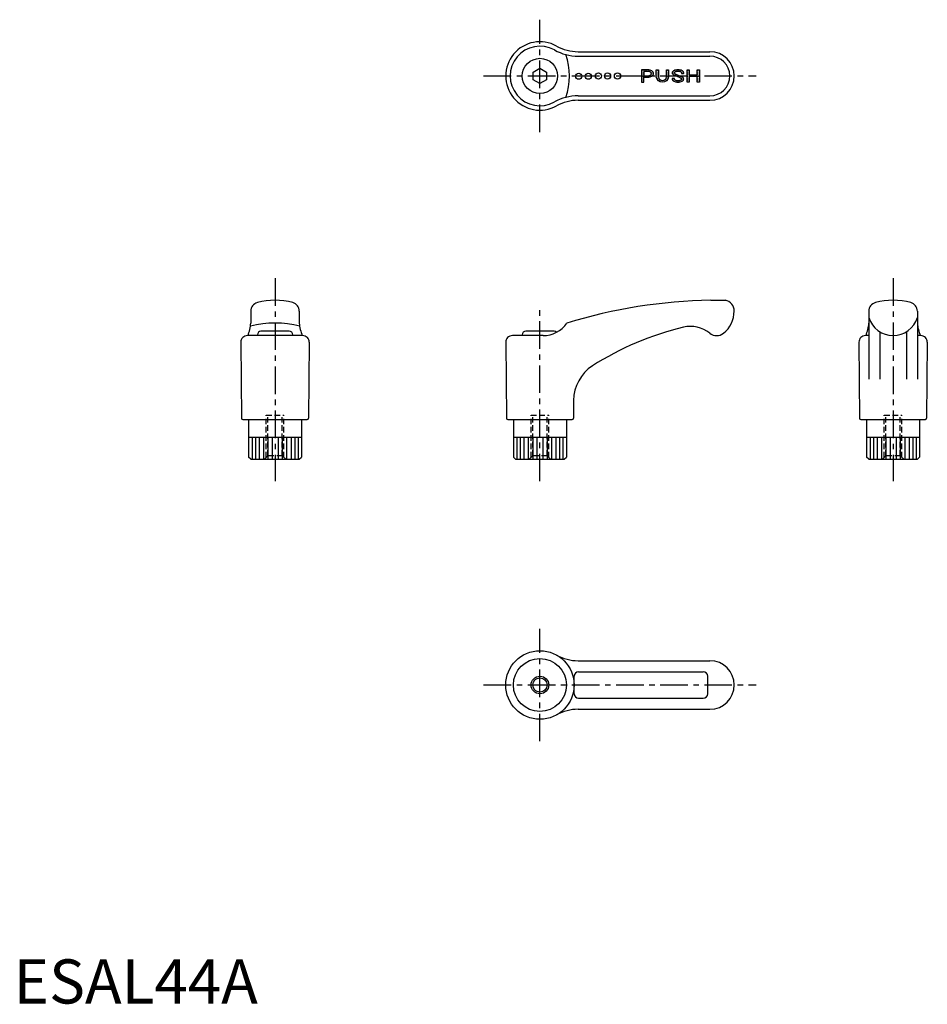
# Model space of a CAD drawing. Extents: x 1 to 207, y 0 to 223.
import ezdxf

# ---------------------------------------------------------------- set-up
doc = ezdxf.new("R2010")
doc.units = 0
doc.header["$LTSCALE"] = 5
doc.linetypes.add('CENTER', pattern=[2, 1.25, -0.25, 0.25, -0.25])
doc.linetypes.add('HIDDEN', pattern=[0.375, 0.25, -0.125])
doc.layers.get('0').update_dxf_attribs({"linetype": 'CONTINUOUS'})
for name, color, linetype in [('1', 1, 'CENTER'), ('2', 2, 'HIDDEN'), ('3', 3, 'CONTINUOUS')]:
    doc.layers.add(name, color=color, linetype=linetype)
doc.styles.add('STANDARD1', font='txt')

# ---------------------------------------------------------------- blocks, each defined once
blk = doc.blocks.new('*X0')
at = {"color": 0}
for p, q in [((142.26, 211.52), (142.26, 211.52)), ((142.26, 211.27), (142.26, 211.27)), ((142.26, 211.02), (142.26, 211.02)), ((142.26, 210.77), (142.26, 210.77)), ((142.26, 210.52), (142.26, 210.52)), ((142.26, 210.27), (142.26, 210.27)), ((142.26, 210.02), (142.26, 210.02)), ((142.26, 209.77), (142.26, 209.77)), ((142.33, 211.4), (142.33, 211.4)), ((142.33, 211.15), (142.33, 211.15)), ((142.33, 210.9), (142.33, 210.9)), ((142.33, 210.65), (142.33, 210.65)), ((142.33, 210.4), (142.33, 210.4)), ((142.33, 210.15), (142.33, 210.15)), ((142.33, 209.9), (142.33, 209.9)), ((142.39, 211.52), (142.39, 211.52)), ((142.39, 211.27), (142.39, 211.27)), ((142.39, 211.02), (142.39, 211.02)), ((142.39, 210.77), (142.39, 210.77)), ((142.39, 210.52), (142.39, 210.52)), ((142.39, 210.27), (142.39, 210.27)), ((142.39, 210.02), (142.39, 210.02)), ((142.39, 209.77), (142.39, 209.77)), ((142.45, 211.4), (142.45, 211.4)), ((142.45, 211.15), (142.45, 211.15)), ((142.45, 210.9), (142.45, 210.9)), ((142.45, 210.65), (142.45, 210.65)), ((142.45, 210.4), (142.45, 210.4)), ((142.45, 210.15), (142.45, 210.15)), ((142.45, 209.9), (142.45, 209.9)), ((142.51, 211.52), (142.51, 211.52)), ((142.51, 211.27), (142.51, 211.27)), ((142.51, 211.02), (142.51, 211.02)), ((142.51, 210.77), (142.51, 210.77)), ((142.51, 210.52), (142.51, 210.52)), ((142.51, 210.27), (142.51, 210.27)), ((142.51, 210.02), (142.51, 210.02)), ((142.51, 209.77), (142.51, 209.77)), ((142.58, 211.4), (142.58, 211.4)), ((142.58, 211.15), (142.58, 211.15)), ((142.58, 210.9), (142.58, 210.9)), ((142.58, 210.65), (142.58, 210.65)), ((142.58, 210.4), (142.58, 210.4)), ((142.58, 210.15), (142.58, 210.15)), ((142.58, 209.9), (142.58, 209.9)), ((142.64, 211.52), (142.64, 211.52)), ((142.64, 211.27), (142.64, 211.27)), ((142.64, 211.02), (142.64, 211.02)), ((142.64, 210.77), (142.64, 210.77)), ((142.64, 210.52), (142.64, 210.52)), ((142.64, 210.27), (142.64, 210.27)), ((142.64, 210.02), (142.64, 210.02)), ((142.64, 209.77), (142.64, 209.77)), ((142.7, 211.4), (142.7, 211.4)), ((142.7, 211.15), (142.7, 211.15)), ((142.7, 210.9), (142.7, 210.9)), ((142.7, 210.65), (142.7, 210.65)), ((142.7, 210.4), (142.7, 210.4)), ((142.7, 210.15), (142.7, 210.15)), ((142.7, 209.9), (142.7, 209.9)), ((142.76, 211.52), (142.76, 211.52)), ((142.76, 211.27), (142.76, 211.27)), ((142.76, 210.02), (142.76, 210.02)), ((142.83, 211.4), (142.83, 211.4)), ((142.83, 210.15), (142.83, 210.15)), ((142.83, 209.9), (142.83, 209.9)), ((142.89, 211.52), (142.89, 211.52)), ((142.89, 211.27), (142.89, 211.27)), ((142.89, 210.02), (142.89, 210.02)), ((142.95, 211.4), (142.95, 211.4)), ((142.95, 210.15), (142.95, 210.15)), ((142.95, 209.9), (142.95, 209.9)), ((143.01, 211.52), (143.01, 211.52)), ((143.01, 211.27), (143.01, 211.27)), ((143.01, 210.02), (143.01, 210.02)), ((143.08, 211.4), (143.08, 211.4)), ((143.08, 210.15), (143.08, 210.15)), ((143.08, 209.9), (143.08, 209.9)), ((143.14, 211.52), (143.14, 211.52)), ((143.14, 211.27), (143.14, 211.27)), ((143.14, 210.02), (143.14, 210.02)), ((143.2, 211.4), (143.2, 211.4)), ((143.2, 210.15), (143.2, 210.15)), ((143.2, 209.9), (143.2, 209.9)), ((143.26, 211.52), (143.26, 211.52)), ((143.26, 211.27), (143.26, 211.27)), ((143.26, 210.02), (143.26, 210.02)), ((143.33, 211.4), (143.33, 211.4)), ((143.33, 210.15), (143.33, 210.15)), ((143.33, 209.9), (143.33, 209.9)), ((143.39, 211.52), (143.39, 211.52)), ((143.39, 211.27), (143.39, 211.27)), ((143.39, 210.02), (143.39, 210.02)), ((143.45, 211.4), (143.45, 211.4)), ((143.45, 210.15), (143.45, 210.15)), ((143.45, 209.9), (143.45, 209.9)), ((143.51, 211.52), (143.51, 211.52)), ((143.51, 211.27), (143.51, 211.27)), ((143.51, 210.02), (143.51, 210.02)), ((143.58, 211.4), (143.58, 211.4)), ((143.58, 210.15), (143.58, 210.15)), ((143.58, 209.9), (143.58, 209.9)), ((143.64, 211.52), (143.64, 211.52)), ((143.64, 211.27), (143.64, 211.27)), ((143.64, 210.02), (143.64, 210.02)), ((143.7, 211.4), (143.7, 211.4)), ((143.7, 210.15), (143.7, 210.15)), ((143.7, 209.9), (143.7, 209.9)), ((143.76, 211.52), (143.76, 211.52)), ((143.76, 211.27), (143.76, 211.27)), ((143.76, 210.02), (143.76, 210.02)), ((143.83, 211.4), (143.83, 211.4)), ((143.83, 210.15), (143.83, 210.15)), ((143.83, 209.9), (143.83, 209.9)), ((143.89, 211.27), (143.89, 211.27)), ((143.89, 210.02), (143.89, 210.02)), ((143.95, 211.4), (143.95, 211.4)), ((143.95, 211.15), (143.95, 211.15)), ((143.95, 210.15), (143.95, 210.15)), ((143.95, 209.9), (143.95, 209.9)), ((144.01, 211.27), (144.01, 211.27)), ((144.01, 210.02), (144.01, 210.02)), ((144.08, 211.4), (144.08, 211.4)), ((144.08, 211.15), (144.08, 211.15)), ((144.08, 210.15), (144.08, 210.15)), ((144.08, 209.9), (144.08, 209.9)), ((144.14, 211.27), (144.14, 211.27)), ((144.14, 210.27), (144.14, 210.27)), ((144.14, 210.02), (144.14, 210.02)), ((144.2, 211.4), (144.2, 211.4)), ((144.2, 211.15), (144.2, 211.15)), ((144.2, 210.15), (144.2, 210.15)), ((144.26, 211.27), (144.26, 211.27)), ((144.26, 211.02), (144.26, 211.02)), ((144.26, 210.27), (144.26, 210.27)), ((144.26, 210.02), (144.26, 210.02)), ((144.33, 211.4), (144.33, 211.4)), ((144.33, 211.15), (144.33, 211.15)), ((144.33, 210.4), (144.33, 210.4)), ((144.33, 210.15), (144.33, 210.15)), ((144.39, 211.27), (144.39, 211.27)), ((144.39, 211.02), (144.39, 211.02)), ((144.39, 210.27), (144.39, 210.27)), ((144.39, 210.02), (144.39, 210.02)), ((144.45, 211.15), (144.45, 211.15)), ((144.45, 210.9), (144.45, 210.9)), ((144.45, 210.4), (144.45, 210.4)), ((144.45, 210.15), (144.45, 210.15)), ((144.51, 211.27), (144.51, 211.27)), ((144.51, 211.02), (144.51, 211.02)), ((144.51, 210.77), (144.51, 210.77)), ((144.51, 210.52), (144.51, 210.52)), ((144.51, 210.27), (144.51, 210.27)), ((144.58, 211.15), (144.58, 211.15)), ((144.58, 210.9), (144.58, 210.9)), ((144.58, 210.65), (144.58, 210.65)), ((144.58, 210.4), (144.58, 210.4)), ((144.58, 210.15), (144.58, 210.15)), ((144.64, 211.02), (144.64, 211.02)), ((144.64, 210.77), (144.64, 210.77)), ((144.64, 210.52), (144.64, 210.52)), ((144.64, 210.27), (144.64, 210.27)), ((144.7, 211.15), (144.7, 211.15)), ((144.7, 210.9), (144.7, 210.9)), ((144.7, 210.65), (144.7, 210.65)), ((144.7, 210.4), (144.7, 210.4)), ((144.76, 211.02), (144.76, 211.02)), ((144.76, 210.77), (144.76, 210.77)), ((144.76, 210.52), (144.76, 210.52)), ((144.76, 210.27), (144.76, 210.27)), ((144.83, 210.9), (144.83, 210.9)), ((144.83, 210.65), (144.83, 210.65)), ((144.83, 210.4), (144.83, 210.4)), ((144.89, 210.77), (144.89, 210.77)), ((144.89, 210.52), (144.89, 210.52)), ((144.95, 210.65), (144.95, 210.65)), ((145.64, 211.52), (145.64, 211.52)), ((145.64, 211.27), (145.64, 211.27)), ((145.64, 211.02), (145.64, 211.02)), ((145.64, 210.77), (145.64, 210.77)), ((145.64, 210.52), (145.64, 210.52)), ((145.64, 210.27), (145.64, 210.27)), ((145.64, 210.02), (145.64, 210.02)), ((145.64, 209.77), (145.64, 209.77)), ((145.7, 211.4), (145.7, 211.4)), ((145.7, 211.15), (145.7, 211.15)), ((145.7, 210.9), (145.7, 210.9)), ((145.7, 210.65), (145.7, 210.65)), ((145.7, 210.4), (145.7, 210.4)), ((145.7, 210.15), (145.7, 210.15)), ((145.7, 209.9), (145.7, 209.9)), ((145.76, 211.52), (145.76, 211.52)), ((145.76, 211.27), (145.76, 211.27)), ((145.76, 211.02), (145.76, 211.02)), ((145.76, 210.77), (145.76, 210.77)), ((145.76, 210.52), (145.76, 210.52)), ((145.76, 210.27), (145.76, 210.27)), ((145.76, 210.02), (145.76, 210.02)), ((145.76, 209.77), (145.76, 209.77)), ((145.83, 211.4), (145.83, 211.4)), ((145.83, 211.15), (145.83, 211.15)), ((145.83, 210.9), (145.83, 210.9)), ((145.83, 210.65), (145.83, 210.65)), ((145.83, 210.4), (145.83, 210.4)), ((145.83, 210.15), (145.83, 210.15)), ((145.83, 209.9), (145.83, 209.9)), ((145.89, 211.52), (145.89, 211.52)), ((145.89, 211.27), (145.89, 211.27)), ((145.89, 211.02), (145.89, 211.02)), ((145.89, 210.77), (145.89, 210.77)), ((145.89, 210.52), (145.89, 210.52)), ((145.89, 210.27), (145.89, 210.27)), ((145.89, 210.02), (145.89, 210.02)), ((145.89, 209.77), (145.89, 209.77)), ((145.95, 211.4), (145.95, 211.4)), ((145.95, 211.15), (145.95, 211.15)), ((145.95, 210.9), (145.95, 210.9)), ((145.95, 210.65), (145.95, 210.65)), ((145.95, 210.4), (145.95, 210.4)), ((145.95, 210.15), (145.95, 210.15)), ((145.95, 209.9), (145.95, 209.9)), ((146.01, 211.52), (146.01, 211.52)), ((146.01, 211.27), (146.01, 211.27)), ((146.01, 211.02), (146.01, 211.02)), ((146.01, 210.77), (146.01, 210.77)), ((146.01, 210.52), (146.01, 210.52)), ((146.01, 210.27), (146.01, 210.27)), ((146.01, 210.02), (146.01, 210.02)), ((146.01, 209.77), (146.01, 209.77)), ((146.08, 211.4), (146.08, 211.4)), ((146.08, 211.15), (146.08, 211.15)), ((146.08, 210.9), (146.08, 210.9)), ((146.08, 210.65), (146.08, 210.65)), ((146.08, 210.4), (146.08, 210.4)), ((146.08, 210.15), (146.08, 210.15)), ((146.08, 209.9), (146.08, 209.9)), ((147.89, 211.52), (147.89, 211.52)), ((147.89, 211.27), (147.89, 211.27)), ((147.89, 211.02), (147.89, 211.02)), ((147.89, 210.77), (147.89, 210.77)), ((147.89, 210.52), (147.89, 210.52)), ((147.89, 210.27), (147.89, 210.27)), ((147.89, 210.02), (147.89, 210.02)), ((147.89, 209.77), (147.89, 209.77)), ((147.95, 211.4), (147.95, 211.4)), ((147.95, 211.15), (147.95, 211.15)), ((147.95, 210.9), (147.95, 210.9)), ((147.95, 210.65), (147.95, 210.65)), ((147.95, 210.4), (147.95, 210.4)), ((147.95, 210.15), (147.95, 210.15)), ((147.95, 209.9), (147.95, 209.9)), ((148.01, 211.52), (148.01, 211.52)), ((148.01, 211.27), (148.01, 211.27)), ((148.01, 211.02), (148.01, 211.02)), ((148.01, 210.77), (148.01, 210.77)), ((148.01, 210.52), (148.01, 210.52)), ((148.01, 210.27), (148.01, 210.27)), ((148.01, 210.02), (148.01, 210.02)), ((148.01, 209.77), (148.01, 209.77)), ((148.08, 211.4), (148.08, 211.4)), ((148.08, 211.15), (148.08, 211.15)), ((148.08, 210.9), (148.08, 210.9)), ((148.08, 210.65), (148.08, 210.65)), ((148.08, 210.4), (148.08, 210.4)), ((148.08, 210.15), (148.08, 210.15)), ((148.08, 209.9), (148.08, 209.9)), ((148.14, 211.52), (148.14, 211.52)), ((148.14, 211.27), (148.14, 211.27)), ((148.14, 211.02), (148.14, 211.02)), ((148.14, 210.77), (148.14, 210.77)), ((148.14, 210.52), (148.14, 210.52)), ((148.14, 210.27), (148.14, 210.27)), ((148.14, 210.02), (148.14, 210.02)), ((148.14, 209.77), (148.14, 209.77)), ((148.2, 211.4), (148.2, 211.4)), ((148.2, 211.15), (148.2, 211.15)), ((148.2, 210.9), (148.2, 210.9)), ((148.2, 210.65), (148.2, 210.65)), ((148.2, 210.4), (148.2, 210.4)), ((148.2, 210.15), (148.2, 210.15)), ((148.2, 209.9), (148.2, 209.9)), ((148.26, 211.52), (148.26, 211.52)), ((148.26, 211.27), (148.26, 211.27)), ((148.26, 211.02), (148.26, 211.02)), ((148.26, 210.77), (148.26, 210.77)), ((148.26, 210.52), (148.26, 210.52)), ((148.26, 210.27), (148.26, 210.27)), ((148.26, 210.02), (148.26, 210.02)), ((148.26, 209.77), (148.26, 209.77)), ((148.33, 211.4), (148.33, 211.4)), ((148.33, 211.15), (148.33, 211.15)), ((148.33, 210.9), (148.33, 210.9)), ((148.33, 210.65), (148.33, 210.65)), ((148.33, 210.4), (148.33, 210.4)), ((148.33, 210.15), (148.33, 210.15)), ((148.33, 209.9), (148.33, 209.9)), ((149.2, 210.9), (149.2, 210.9)), ((149.26, 211.02), (149.26, 211.02)), ((149.26, 210.77), (149.26, 210.77)), ((149.33, 210.9), (149.33, 210.9)), ((149.33, 210.65), (149.33, 210.65)), ((149.39, 211.02), (149.39, 211.02)), ((149.39, 210.77), (149.39, 210.77)), ((149.39, 210.52), (149.39, 210.52)), ((149.45, 211.15), (149.45, 211.15)), ((149.45, 210.9), (149.45, 210.9)), ((149.45, 210.65), (149.45, 210.65)), ((149.51, 211.27), (149.51, 211.27)), ((149.51, 211.02), (149.51, 211.02)), ((149.51, 210.77), (149.51, 210.77)), ((149.51, 210.52), (149.51, 210.52)), ((149.58, 211.15), (149.58, 211.15)), ((149.58, 210.9), (149.58, 210.9)), ((149.58, 210.65), (149.58, 210.65)), ((149.58, 210.4), (149.58, 210.4)), ((149.64, 211.27), (149.64, 211.27)), ((149.64, 211.02), (149.64, 211.02)), ((149.64, 210.77), (149.64, 210.77)), ((149.64, 210.52), (149.64, 210.52)), ((149.7, 211.15), (149.7, 211.15)), ((149.7, 210.9), (149.7, 210.9)), ((149.7, 210.65), (149.7, 210.65)), ((149.7, 210.4), (149.7, 210.4)), ((149.76, 211.27), (149.76, 211.27)), ((149.76, 211.02), (149.76, 211.02)), ((149.76, 210.52), (149.76, 210.52)), ((149.83, 211.4), (149.83, 211.4)), ((149.83, 211.15), (149.83, 211.15)), ((149.83, 210.4), (149.83, 210.4)), ((149.89, 211.27), (149.89, 211.27)), ((149.89, 210.52), (149.89, 210.52)), ((149.89, 210.27), (149.89, 210.27)), ((149.95, 211.4), (149.95, 211.4)), ((149.95, 211.15), (149.95, 211.15)), ((149.95, 210.4), (149.95, 210.4)), ((150.01, 211.27), (150.01, 211.27)), ((150.01, 210.27), (150.01, 210.27)), ((150.08, 211.4), (150.08, 211.4)), ((150.08, 210.4), (150.08, 210.4)), ((150.08, 210.15), (150.08, 210.15)), ((150.14, 211.27), (150.14, 211.27)), ((150.14, 210.27), (150.14, 210.27)), ((150.2, 211.4), (150.2, 211.4)), ((150.2, 210.4), (150.2, 210.4)), ((150.2, 210.15), (150.2, 210.15)), ((150.26, 211.27), (150.26, 211.27)), ((150.26, 210.27), (150.26, 210.27)), ((150.33, 211.4), (150.33, 211.4)), ((150.33, 210.15), (150.33, 210.15)), ((150.39, 211.52), (150.39, 211.52)), ((150.39, 211.27), (150.39, 211.27)), ((150.39, 210.27), (150.39, 210.27)), ((150.39, 210.02), (150.39, 210.02)), ((150.45, 211.4), (150.45, 211.4)), ((150.45, 210.15), (150.45, 210.15)), ((150.51, 211.52), (150.51, 211.52)), ((150.51, 211.27), (150.51, 211.27)), ((150.51, 210.27), (150.51, 210.27)), ((150.51, 210.02), (150.51, 210.02)), ((150.58, 211.4), (150.58, 211.4)), ((150.58, 210.15), (150.58, 210.15)), ((150.64, 211.52), (150.64, 211.52)), ((150.64, 211.27), (150.64, 211.27)), ((150.64, 210.02), (150.64, 210.02)), ((150.7, 211.4), (150.7, 211.4)), ((150.7, 210.15), (150.7, 210.15)), ((150.7, 209.9), (150.7, 209.9)), ((150.76, 211.27), (150.76, 211.27)), ((150.76, 210.02), (150.76, 210.02)), ((150.83, 211.4), (150.83, 211.4)), ((150.83, 209.9), (150.83, 209.9)), ((150.89, 211.27), (150.89, 211.27)), ((150.89, 210.02), (150.89, 210.02)), ((150.95, 211.4), (150.95, 211.4)), ((150.95, 209.9), (150.95, 209.9)), ((151.01, 211.27), (151.01, 211.27)), ((151.01, 210.02), (151.01, 210.02)), ((151.01, 209.77), (151.01, 209.77)), ((151.08, 211.4), (151.08, 211.4)), ((151.08, 211.15), (151.08, 211.15)), ((151.08, 209.9), (151.08, 209.9)), ((151.14, 211.27), (151.14, 211.27)), ((151.14, 209.77), (151.14, 209.77)), ((151.2, 211.4), (151.2, 211.4)), ((151.2, 211.15), (151.2, 211.15)), ((151.2, 209.9), (151.2, 209.9)), ((151.26, 211.27), (151.26, 211.27)), ((151.26, 211.02), (151.26, 211.02)), ((151.26, 209.77), (151.26, 209.77)), ((151.33, 211.15), (151.33, 211.15)), ((151.33, 210.9), (151.33, 210.9)), ((151.33, 209.9), (151.33, 209.9)), ((151.39, 211.27), (151.39, 211.27)), ((151.39, 211.02), (151.39, 211.02)), ((151.39, 210.77), (151.39, 210.77)), ((151.39, 209.77), (151.39, 209.77)), ((151.45, 211.15), (151.45, 211.15)), ((151.45, 210.9), (151.45, 210.9)), ((151.51, 211.02), (151.51, 211.02)), ((151.51, 210.77), (151.51, 210.77)), ((151.51, 209.77), (151.51, 209.77)), ((151.58, 211.15), (151.58, 211.15)), ((151.58, 210.9), (151.58, 210.9)), ((151.64, 211.02), (151.64, 211.02)), ((151.64, 210.77), (151.64, 210.77)), ((151.7, 210.9), (151.7, 210.9)), ((151.76, 210.77), (151.76, 210.77)), ((152.58, 211.4), (152.58, 211.4)), ((152.58, 211.15), (152.58, 211.15)), ((152.58, 210.9), (152.58, 210.9)), ((152.58, 210.65), (152.58, 210.65)), ((152.58, 210.4), (152.58, 210.4)), ((152.58, 210.15), (152.58, 210.15)), ((152.58, 209.9), (152.58, 209.9)), ((152.64, 211.52), (152.64, 211.52)), ((152.64, 211.27), (152.64, 211.27)), ((152.64, 211.02), (152.64, 211.02)), ((152.64, 210.77), (152.64, 210.77)), ((152.64, 210.52), (152.64, 210.52)), ((152.64, 210.27), (152.64, 210.27)), ((152.64, 210.02), (152.64, 210.02)), ((152.64, 209.77), (152.64, 209.77)), ((152.7, 211.4), (152.7, 211.4)), ((152.7, 211.15), (152.7, 211.15)), ((152.7, 210.9), (152.7, 210.9)), ((152.7, 210.65), (152.7, 210.65)), ((152.7, 210.4), (152.7, 210.4)), ((152.7, 210.15), (152.7, 210.15)), ((152.7, 209.9), (152.7, 209.9)), ((152.76, 211.52), (152.76, 211.52)), ((152.76, 211.27), (152.76, 211.27)), ((152.76, 211.02), (152.76, 211.02)), ((152.76, 210.77), (152.76, 210.77)), ((152.76, 210.52), (152.76, 210.52)), ((152.76, 210.27), (152.76, 210.27)), ((152.76, 210.02), (152.76, 210.02)), ((152.76, 209.77), (152.76, 209.77)), ((152.83, 211.4), (152.83, 211.4)), ((152.83, 211.15), (152.83, 211.15)), ((152.83, 210.9), (152.83, 210.9)), ((152.83, 210.65), (152.83, 210.65)), ((152.83, 210.4), (152.83, 210.4)), ((152.83, 210.15), (152.83, 210.15)), ((152.83, 209.9), (152.83, 209.9)), ((152.89, 211.52), (152.89, 211.52)), ((152.89, 211.27), (152.89, 211.27)), ((152.89, 211.02), (152.89, 211.02)), ((152.89, 210.77), (152.89, 210.77)), ((152.89, 210.52), (152.89, 210.52)), ((152.89, 210.27), (152.89, 210.27)), ((152.89, 210.02), (152.89, 210.02)), ((152.89, 209.77), (152.89, 209.77)), ((152.95, 211.4), (152.95, 211.4)), ((152.95, 211.15), (152.95, 211.15)), ((152.95, 210.9), (152.95, 210.9)), ((152.95, 210.65), (152.95, 210.65)), ((152.95, 210.4), (152.95, 210.4)), ((152.95, 210.15), (152.95, 210.15)), ((152.95, 209.9), (152.95, 209.9)), ((153.01, 211.52), (153.01, 211.52)), ((153.01, 211.27), (153.01, 211.27)), ((153.01, 211.02), (153.01, 211.02)), ((153.01, 210.77), (153.01, 210.77)), ((153.01, 210.52), (153.01, 210.52)), ((153.01, 210.27), (153.01, 210.27)), ((153.01, 210.02), (153.01, 210.02)), ((153.01, 209.77), (153.01, 209.77)), ((153.08, 210.15), (153.08, 210.15)), ((153.14, 210.27), (153.14, 210.27)), ((153.2, 210.15), (153.2, 210.15)), ((153.26, 210.27), (153.26, 210.27)), ((153.33, 210.15), (153.33, 210.15)), ((153.39, 210.27), (153.39, 210.27)), ((153.45, 210.15), (153.45, 210.15)), ((153.51, 210.27), (153.51, 210.27)), ((153.58, 210.15), (153.58, 210.15)), ((153.64, 210.27), (153.64, 210.27)), ((153.7, 210.15), (153.7, 210.15)), ((153.76, 210.27), (153.76, 210.27)), ((153.83, 210.15), (153.83, 210.15)), ((153.89, 210.27), (153.89, 210.27)), ((153.95, 210.15), (153.95, 210.15)), ((154.01, 210.27), (154.01, 210.27)), ((154.08, 210.15), (154.08, 210.15)), ((154.14, 210.27), (154.14, 210.27)), ((154.2, 210.15), (154.2, 210.15)), ((154.26, 210.27), (154.26, 210.27)), ((154.33, 210.15), (154.33, 210.15)), ((154.39, 210.27), (154.39, 210.27)), ((154.45, 210.15), (154.45, 210.15)), ((154.51, 210.27), (154.51, 210.27)), ((154.58, 210.15), (154.58, 210.15)), ((154.64, 210.27), (154.64, 210.27)), ((154.7, 210.15), (154.7, 210.15)), ((154.76, 210.27), (154.76, 210.27)), ((154.83, 210.15), (154.83, 210.15)), ((154.89, 211.52), (154.89, 211.52)), ((154.89, 211.27), (154.89, 211.27)), ((154.89, 211.02), (154.89, 211.02)), ((154.89, 210.77), (154.89, 210.77)), ((154.89, 210.52), (154.89, 210.52)), ((154.89, 210.27), (154.89, 210.27)), ((154.89, 210.02), (154.89, 210.02)), ((154.89, 209.77), (154.89, 209.77)), ((154.95, 211.4), (154.95, 211.4)), ((154.95, 211.15), (154.95, 211.15)), ((154.95, 210.9), (154.95, 210.9)), ((154.95, 210.65), (154.95, 210.65)), ((154.95, 210.4), (154.95, 210.4)), ((154.95, 210.15), (154.95, 210.15)), ((154.95, 209.9), (154.95, 209.9)), ((155.01, 211.52), (155.01, 211.52)), ((155.01, 211.27), (155.01, 211.27)), ((155.01, 211.02), (155.01, 211.02)), ((155.01, 210.77), (155.01, 210.77)), ((155.01, 210.52), (155.01, 210.52)), ((155.01, 210.27), (155.01, 210.27)), ((155.01, 210.02), (155.01, 210.02)), ((155.01, 209.77), (155.01, 209.77)), ((155.08, 211.4), (155.08, 211.4)), ((155.08, 211.15), (155.08, 211.15)), ((155.08, 210.9), (155.08, 210.9)), ((155.08, 210.65), (155.08, 210.65)), ((155.08, 210.4), (155.08, 210.4)), ((155.08, 210.15), (155.08, 210.15)), ((155.08, 209.9), (155.08, 209.9)), ((155.14, 211.52), (155.14, 211.52)), ((155.14, 211.27), (155.14, 211.27)), ((155.14, 211.02), (155.14, 211.02)), ((155.14, 210.77), (155.14, 210.77)), ((155.14, 210.52), (155.14, 210.52)), ((155.14, 210.27), (155.14, 210.27)), ((155.14, 210.02), (155.14, 210.02)), ((155.14, 209.77), (155.14, 209.77)), ((155.2, 211.4), (155.2, 211.4)), ((155.2, 211.15), (155.2, 211.15)), ((155.2, 210.9), (155.2, 210.9)), ((155.2, 210.65), (155.2, 210.65)), ((155.2, 210.4), (155.2, 210.4)), ((155.2, 210.15), (155.2, 210.15)), ((155.2, 209.9), (155.2, 209.9)), ((155.26, 211.52), (155.26, 211.52)), ((155.26, 211.27), (155.26, 211.27)), ((155.26, 211.02), (155.26, 211.02)), ((155.26, 210.77), (155.26, 210.77)), ((155.26, 210.52), (155.26, 210.52)), ((155.26, 210.27), (155.26, 210.27)), ((155.26, 210.02), (155.26, 210.02)), ((155.26, 209.77), (155.26, 209.77)), ((155.33, 211.4), (155.33, 211.4)), ((155.33, 211.15), (155.33, 211.15)), ((155.33, 210.9), (155.33, 210.9)), ((155.33, 210.65), (155.33, 210.65)), ((155.33, 210.4), (155.33, 210.4)), ((155.33, 210.15), (155.33, 210.15)), ((155.33, 209.9), (155.33, 209.9)), ((142.26, 209.52), (142.26, 209.52)), ((142.26, 209.27), (142.26, 209.27)), ((142.26, 209.02), (142.26, 209.02)), ((142.26, 208.77), (142.26, 208.77)), ((142.33, 209.65), (142.33, 209.65)), ((142.33, 209.4), (142.33, 209.4)), ((142.33, 209.15), (142.33, 209.15)), ((142.33, 208.9), (142.33, 208.9)), ((142.39, 209.52), (142.39, 209.52)), ((142.39, 209.27), (142.39, 209.27)), ((142.39, 209.02), (142.39, 209.02)), ((142.39, 208.77), (142.39, 208.77)), ((142.45, 209.65), (142.45, 209.65)), ((142.45, 209.4), (142.45, 209.4)), ((142.45, 209.15), (142.45, 209.15)), ((142.45, 208.9), (142.45, 208.9)), ((142.51, 209.52), (142.51, 209.52)), ((142.51, 209.27), (142.51, 209.27)), ((142.51, 209.02), (142.51, 209.02)), ((142.51, 208.77), (142.51, 208.77)), ((142.58, 209.65), (142.58, 209.65)), ((142.58, 209.4), (142.58, 209.4)), ((142.58, 209.15), (142.58, 209.15)), ((142.58, 208.9), (142.58, 208.9)), ((142.64, 209.52), (142.64, 209.52)), ((142.64, 209.27), (142.64, 209.27)), ((142.64, 209.02), (142.64, 209.02)), ((142.64, 208.77), (142.64, 208.77)), ((142.7, 209.65), (142.7, 209.65)), ((142.7, 209.4), (142.7, 209.4)), ((142.7, 209.15), (142.7, 209.15)), ((142.7, 208.9), (142.7, 208.9)), ((145.7, 209.65), (145.7, 209.65)), ((145.76, 209.52), (145.76, 209.52)), ((145.83, 209.65), (145.83, 209.65)), ((145.83, 209.4), (145.83, 209.4)), ((145.89, 209.52), (145.89, 209.52)), ((145.89, 209.27), (145.89, 209.27)), ((145.95, 209.65), (145.95, 209.65)), ((145.95, 209.4), (145.95, 209.4)), ((146.01, 209.52), (146.01, 209.52)), ((146.01, 209.27), (146.01, 209.27)), ((146.08, 209.65), (146.08, 209.65)), ((146.08, 209.4), (146.08, 209.4)), ((146.08, 209.15), (146.08, 209.15)), ((146.14, 209.52), (146.14, 209.52)), ((146.14, 209.27), (146.14, 209.27)), ((146.14, 209.02), (146.14, 209.02)), ((146.2, 209.4), (146.2, 209.4)), ((146.2, 209.15), (146.2, 209.15)), ((146.26, 209.27), (146.26, 209.27)), ((146.26, 209.02), (146.26, 209.02)), ((146.33, 209.15), (146.33, 209.15)), ((146.33, 208.9), (146.33, 208.9)), ((146.39, 209.27), (146.39, 209.27)), ((146.39, 209.02), (146.39, 209.02)), ((146.45, 209.15), (146.45, 209.15)), ((146.45, 208.9), (146.45, 208.9)), ((146.51, 209.02), (146.51, 209.02)), ((146.58, 209.15), (146.58, 209.15)), ((146.58, 208.9), (146.58, 208.9)), ((146.64, 209.02), (146.64, 209.02)), ((146.64, 208.77), (146.64, 208.77)), ((146.7, 208.9), (146.7, 208.9)), ((146.76, 209.02), (146.76, 209.02)), ((146.76, 208.77), (146.76, 208.77)), ((146.83, 208.9), (146.83, 208.9)), ((146.89, 209.02), (146.89, 209.02)), ((146.89, 208.77), (146.89, 208.77)), ((146.95, 208.9), (146.95, 208.9)), ((147.01, 209.02), (147.01, 209.02)), ((147.01, 208.77), (147.01, 208.77)), ((147.08, 208.9), (147.08, 208.9)), ((147.14, 209.02), (147.14, 209.02)), ((147.14, 208.77), (147.14, 208.77)), ((147.2, 208.9), (147.2, 208.9)), ((147.26, 209.02), (147.26, 209.02)), ((147.26, 208.77), (147.26, 208.77)), ((147.33, 209.15), (147.33, 209.15)), ((147.33, 208.9), (147.33, 208.9)), ((147.39, 209.02), (147.39, 209.02)), ((147.45, 209.15), (147.45, 209.15)), ((147.45, 208.9), (147.45, 208.9)), ((147.51, 209.02), (147.51, 209.02)), ((147.58, 209.15), (147.58, 209.15)), ((147.58, 208.9), (147.58, 208.9)), ((147.64, 209.27), (147.64, 209.27)), ((147.64, 209.02), (147.64, 209.02)), ((147.7, 209.4), (147.7, 209.4)), ((147.7, 209.15), (147.7, 209.15)), ((147.76, 209.52), (147.76, 209.52)), ((147.76, 209.27), (147.76, 209.27)), ((147.76, 209.02), (147.76, 209.02)), ((147.83, 209.65), (147.83, 209.65)), ((147.83, 209.4), (147.83, 209.4)), ((147.83, 209.15), (147.83, 209.15)), ((147.89, 209.52), (147.89, 209.52)), ((147.89, 209.27), (147.89, 209.27)), ((147.95, 209.65), (147.95, 209.65)), ((147.95, 209.4), (147.95, 209.4)), ((147.95, 209.15), (147.95, 209.15)), ((148.01, 209.52), (148.01, 209.52)), ((148.01, 209.27), (148.01, 209.27)), ((148.08, 209.65), (148.08, 209.65)), ((148.08, 209.4), (148.08, 209.4)), ((148.14, 209.52), (148.14, 209.52)), ((148.2, 209.65), (148.2, 209.65)), ((149.2, 209.4), (149.2, 209.4)), ((149.26, 209.52), (149.26, 209.52)), ((149.26, 209.27), (149.26, 209.27)), ((149.33, 209.4), (149.33, 209.4)), ((149.33, 209.15), (149.33, 209.15)), ((149.39, 209.52), (149.39, 209.52)), ((149.39, 209.27), (149.39, 209.27)), ((149.45, 209.4), (149.45, 209.4)), ((149.45, 209.15), (149.45, 209.15)), ((149.51, 209.52), (149.51, 209.52)), ((149.51, 209.27), (149.51, 209.27)), ((149.51, 209.02), (149.51, 209.02)), ((149.58, 209.4), (149.58, 209.4)), ((149.58, 209.15), (149.58, 209.15)), ((149.64, 209.52), (149.64, 209.52)), ((149.64, 209.27), (149.64, 209.27)), ((149.64, 209.02), (149.64, 209.02)), ((149.7, 209.15), (149.7, 209.15)), ((149.7, 208.9), (149.7, 208.9)), ((149.76, 209.02), (149.76, 209.02)), ((149.83, 209.15), (149.83, 209.15)), ((149.83, 208.9), (149.83, 208.9)), ((149.89, 209.02), (149.89, 209.02)), ((149.95, 208.9), (149.95, 208.9)), ((150.01, 209.02), (150.01, 209.02)), ((150.08, 208.9), (150.08, 208.9)), ((150.14, 209.02), (150.14, 209.02)), ((150.14, 208.77), (150.14, 208.77)), ((150.2, 208.9), (150.2, 208.9)), ((150.26, 209.02), (150.26, 209.02)), ((150.26, 208.77), (150.26, 208.77)), ((150.33, 208.9), (150.33, 208.9)), ((150.39, 209.02), (150.39, 209.02)), ((150.39, 208.77), (150.39, 208.77)), ((150.45, 208.9), (150.45, 208.9)), ((150.51, 209.02), (150.51, 209.02)), ((150.51, 208.77), (150.51, 208.77)), ((150.58, 208.9), (150.58, 208.9)), ((150.64, 209.02), (150.64, 209.02)), ((150.64, 208.77), (150.64, 208.77)), ((150.7, 208.9), (150.7, 208.9)), ((150.76, 209.02), (150.76, 209.02)), ((150.76, 208.77), (150.76, 208.77)), ((150.83, 208.9), (150.83, 208.9)), ((150.89, 209.02), (150.89, 209.02)), ((150.89, 208.77), (150.89, 208.77)), ((150.95, 208.9), (150.95, 208.9)), ((151.01, 209.02), (151.01, 209.02)), ((151.08, 209.15), (151.08, 209.15)), ((151.08, 208.9), (151.08, 208.9)), ((151.14, 209.02), (151.14, 209.02)), ((151.2, 209.65), (151.2, 209.65)), ((151.2, 209.15), (151.2, 209.15)), ((151.2, 208.9), (151.2, 208.9)), ((151.26, 209.27), (151.26, 209.27)), ((151.26, 209.02), (151.26, 209.02)), ((151.33, 209.65), (151.33, 209.65)), ((151.33, 209.4), (151.33, 209.4)), ((151.33, 209.15), (151.33, 209.15)), ((151.33, 208.9), (151.33, 208.9)), ((151.39, 209.52), (151.39, 209.52)), ((151.39, 209.27), (151.39, 209.27)), ((151.39, 209.02), (151.39, 209.02)), ((151.45, 209.65), (151.45, 209.65)), ((151.45, 209.4), (151.45, 209.4)), ((151.45, 209.15), (151.45, 209.15)), ((151.51, 209.52), (151.51, 209.52)), ((151.51, 209.27), (151.51, 209.27)), ((151.51, 209.02), (151.51, 209.02)), ((151.58, 209.65), (151.58, 209.65)), ((151.58, 209.4), (151.58, 209.4)), ((151.58, 209.15), (151.58, 209.15)), ((151.64, 209.52), (151.64, 209.52)), ((151.64, 209.27), (151.64, 209.27)), ((151.7, 209.65), (151.7, 209.65)), ((151.7, 209.4), (151.7, 209.4)), ((151.76, 209.52), (151.76, 209.52)), ((152.58, 209.65), (152.58, 209.65)), ((152.58, 209.4), (152.58, 209.4)), ((152.58, 209.15), (152.58, 209.15)), ((152.58, 208.9), (152.58, 208.9)), ((152.64, 209.52), (152.64, 209.52)), ((152.64, 209.27), (152.64, 209.27)), ((152.64, 209.02), (152.64, 209.02)), ((152.64, 208.77), (152.64, 208.77)), ((152.7, 209.65), (152.7, 209.65)), ((152.7, 209.4), (152.7, 209.4)), ((152.7, 209.15), (152.7, 209.15)), ((152.7, 208.9), (152.7, 208.9)), ((152.76, 209.52), (152.76, 209.52)), ((152.76, 209.27), (152.76, 209.27)), ((152.76, 209.02), (152.76, 209.02)), ((152.76, 208.77), (152.76, 208.77)), ((152.83, 209.65), (152.83, 209.65)), ((152.83, 209.4), (152.83, 209.4)), ((152.83, 209.15), (152.83, 209.15)), ((152.83, 208.9), (152.83, 208.9)), ((152.89, 209.52), (152.89, 209.52)), ((152.89, 209.27), (152.89, 209.27)), ((152.89, 209.02), (152.89, 209.02)), ((152.89, 208.77), (152.89, 208.77)), ((152.95, 209.65), (152.95, 209.65)), ((152.95, 209.4), (152.95, 209.4)), ((152.95, 209.15), (152.95, 209.15)), ((152.95, 208.9), (152.95, 208.9)), ((153.01, 209.52), (153.01, 209.52)), ((153.01, 209.27), (153.01, 209.27)), ((153.01, 209.02), (153.01, 209.02)), ((153.01, 208.77), (153.01, 208.77)), ((154.89, 209.52), (154.89, 209.52)), ((154.89, 209.27), (154.89, 209.27)), ((154.89, 209.02), (154.89, 209.02)), ((154.89, 208.77), (154.89, 208.77)), ((154.95, 209.65), (154.95, 209.65)), ((154.95, 209.4), (154.95, 209.4)), ((154.95, 209.15), (154.95, 209.15)), ((154.95, 208.9), (154.95, 208.9)), ((155.01, 209.52), (155.01, 209.52)), ((155.01, 209.27), (155.01, 209.27)), ((155.01, 209.02), (155.01, 209.02)), ((155.01, 208.77), (155.01, 208.77)), ((155.08, 209.65), (155.08, 209.65)), ((155.08, 209.4), (155.08, 209.4)), ((155.08, 209.15), (155.08, 209.15)), ((155.08, 208.9), (155.08, 208.9)), ((155.14, 209.52), (155.14, 209.52)), ((155.14, 209.27), (155.14, 209.27)), ((155.14, 209.02), (155.14, 209.02)), ((155.14, 208.77), (155.14, 208.77)), ((155.2, 209.65), (155.2, 209.65)), ((155.2, 209.4), (155.2, 209.4)), ((155.2, 209.15), (155.2, 209.15)), ((155.2, 208.9), (155.2, 208.9)), ((155.26, 209.52), (155.26, 209.52)), ((155.26, 209.27), (155.26, 209.27)), ((155.26, 209.02), (155.26, 209.02)), ((155.26, 208.77), (155.26, 208.77)), ((155.33, 209.65), (155.33, 209.65)), ((155.33, 209.4), (155.33, 209.4)), ((155.33, 209.15), (155.33, 209.15)), ((155.33, 208.9), (155.33, 208.9))]:
    blk.add_line(p, q, dxfattribs=at)

msp = doc.modelspace()

# ---------------------------------------------------------------- linework, layer by layer
for p, q in [((127.87, 215.63), (157.72, 215.63)), ((117.72, 211), (119.22, 211.86)), ((117.72, 209.26), (117.72, 211)), ((119.22, 211.86), (120.72, 211)), ((120.72, 211), (120.72, 209.26)), ((119.22, 208.4), (117.72, 209.26)), ((120.72, 209.26), (119.22, 208.4)), ((127.87, 204.63), (157.72, 204.63)), ((157.91, 159.31), (161.22, 159.31)), ((53.72, 156.85), (53.72, 154.14)), ((64.72, 156.85), (64.72, 154.14)), ((193.72, 156.85), (193.72, 141.45)), ((204.72, 156.85), (204.72, 141.45)), ((62.42, 152.31), (56.02, 152.31)), ((122.42, 152.31), (116.02, 152.31)), ((196.22, 152.16), (196.22, 141.45)), ((202.22, 152.16), (202.22, 141.45)), ((51.47, 149.8), (51.62, 132.61)), ((65.47, 151.31), (52.97, 151.31)), ((55.22, 151.31), (55.22, 151.51)), ((63.22, 151.31), (63.22, 151.51)), ((66.97, 149.8), (66.82, 132.61)), ((111.47, 149.8), (111.62, 132.61)), ((119.92, 151.31), (112.97, 151.31)), ((115.22, 151.31), (115.22, 151.51)), ((191.47, 149.8), (191.62, 132.61)), ((193.72, 151.31), (192.97, 151.31)), ((205.47, 151.31), (204.72, 151.31)), ((206.97, 149.8), (206.82, 132.61)), ((126.85, 136.62), (126.82, 132.61)), ((51.92, 132.31), (66.52, 132.31)), ((53.22, 132.31), (53.22, 123.81)), ((65.22, 132.31), (65.22, 123.81)), ((111.92, 132.31), (126.52, 132.31)), ((113.22, 132.31), (113.22, 123.81)), ((125.22, 132.31), (125.22, 123.81)), ((191.92, 132.31), (206.52, 132.31)), ((193.22, 132.31), (193.22, 123.81)), ((205.22, 132.31), (205.22, 123.81)), ((53.22, 128.31), (65.22, 128.31)), ((113.22, 128.31), (125.22, 128.31)), ((193.22, 128.31), (205.22, 128.31)), ((53.72, 123.31), (53.22, 123.81)), ((53.72, 123.31), (64.72, 123.31)), ((64.72, 123.31), (65.22, 123.81)), ((113.72, 123.31), (113.22, 123.81)), ((113.72, 123.31), (124.72, 123.31)), ((124.72, 123.31), (125.22, 123.81)), ((193.72, 123.31), (193.22, 123.81)), ((193.72, 123.31), (204.72, 123.31)), ((204.72, 123.31), (205.22, 123.81)), ((127.87, 77.66), (157.72, 77.66)), ((126.97, 70.16), (126.97, 74.16)), ((127.97, 75.16), (156.22, 75.16)), ((157.22, 70.16), (157.22, 74.16)), ((127.97, 69.16), (156.22, 69.16)), ((127.87, 66.66), (157.72, 66.66))]:
    msp.add_line(p, q)
for centre, radius in [((119.22, 210.13), 4), ((128.01, 210.07), 0.7), ((130.16, 210.07), 0.7), ((132.45, 210.13), 0.7), ((134.53, 210.13), 0.7), ((136.79, 210.13), 0.7), ((119.22, 72.16), 7.75), ((119.22, 72.16), 6), ((119.22, 72.16), 1.62)]:
    msp.add_circle(centre, radius)
for centre, radius, start, end in [((119.22, 210.13), 7.75, 60.8373, 299.1627), ((127.87, 225.63), 10, 240.8373, 270), ((157.72, 210.13), 5.5, 270, 90), ((127.87, 194.63), 10, 90, 119.1627), ((55.72, 156.85), 2, 104.7868, 180), ((59.22, 143.81), 15.51, 75.0127, 104.9873), ((62.72, 156.85), 2, 360, 75.2132), ((159.79, 42.19), 117.14, 90.9188, 107.1135), ((160.8, 156.94), 2.41, 358.6035, 80.1519), ((195.72, 156.85), 2, 104.7868, 180), ((199.22, 143.81), 15.51, 75.0127, 104.9873), ((202.72, 156.85), 2, 360, 75.2132), ((156.89, 156.82), 6.32, 308.3214, 0.5368), ((44.96, 154.76), 8.78, 336.9014, 355.9849), ((73.47, 154.76), 8.78, 184.0151, 203.0986), ((119.92, 157.88), 6.57, 270, 325.3087), ((184.96, 154.76), 8.78, 336.9014, 355.9849), ((199.22, 157.06), 5.74, 196.7372, 343.2628), ((213.47, 154.76), 8.78, 184.0151, 203.0986), ((56.02, 151.51), 0.8, 90, 180), ((62.42, 151.51), 0.8, 0, 90), ((116.02, 151.51), 0.8, 90, 180), ((122.42, 151.51), 0.8, 44.3634, 90), ((167.39, 87.72), 67.34, 103.4684, 122.6083), ((153.28, 146.32), 7.07, 51.5656, 102.8649), ((159.25, 153.84), 2.53, 231.5656, 308.2139), ((52.97, 149.81), 1.5, 90, 180.5), ((65.47, 149.81), 1.5, 359.5, 90), ((112.97, 149.81), 1.5, 90, 180.5), ((192.97, 149.81), 1.5, 90, 180.5), ((205.47, 149.81), 1.5, 359.5, 90), ((136.35, 136.54), 9.5, 123.5546, 179.5), ((51.92, 132.61), 0.3, 180.5, 270), ((66.52, 132.61), 0.3, 270, 359.5), ((111.92, 132.61), 0.3, 180.5, 270), ((126.52, 132.61), 0.3, 270, 359.5), ((191.92, 132.61), 0.3, 180.5, 270), ((206.52, 132.61), 0.3, 270, 359.5), ((127.87, 87.66), 10, 240.8373, 270), ((157.72, 72.16), 5.5, 270, 90), ((127.97, 74.16), 1, 90, 180), ((156.22, 74.16), 1, 0, 90), ((127.97, 70.16), 1, 180, 270), ((156.22, 70.16), 1, 270, 360), ((127.87, 56.66), 10, 90, 119.1627)]:
    msp.add_arc(centre, radius, start, end)
at = {"layer": '1'}
for p, q in [((119.22, 197.38), (119.22, 222.88)), ((106.47, 210.13), (168.22, 210.13)), ((59.22, 164.31), (59.22, 118.31)), ((199.22, 164.31), (199.22, 118.31)), ((119.22, 118.31), (119.22, 157.31)), ((119.22, 59.41), (119.22, 84.91)), ((106.47, 72.16), (168.22, 72.16))]:
    msp.add_line(p, q, dxfattribs=at)
at = {"layer": '2'}
for p, q in [((57.22, 133.31), (61.22, 133.31)), ((57.22, 123.74), (57.22, 133.31)), ((57.6, 124.11), (57.6, 133.31)), ((60.84, 124.11), (60.84, 133.31)), ((61.22, 123.74), (61.22, 133.31)), ((117.22, 123.74), (117.22, 133.31)), ((117.22, 133.31), (121.22, 133.31)), ((117.6, 124.11), (117.6, 133.31)), ((120.84, 124.11), (120.84, 133.31)), ((121.22, 123.74), (121.22, 133.31)), ((197.22, 123.74), (197.22, 133.31)), ((197.22, 133.31), (201.22, 133.31)), ((197.6, 124.11), (197.6, 133.31)), ((200.84, 124.11), (200.84, 133.31)), ((201.22, 123.74), (201.22, 133.31)), ((57.6, 124.11), (56.8, 123.31)), ((60.84, 124.11), (57.6, 124.11)), ((61.64, 123.31), (60.84, 124.11)), ((117.6, 124.11), (116.8, 123.31)), ((120.84, 124.11), (117.6, 124.11)), ((121.64, 123.31), (120.84, 124.11)), ((197.6, 124.11), (196.8, 123.31)), ((200.84, 124.11), (197.6, 124.11)), ((201.64, 123.31), (200.84, 124.11))]:
    msp.add_line(p, q, dxfattribs=at)
at = {"layer": '3'}
for p, q in [((127.87, 214.63), (157.72, 214.63)), ((127.87, 205.63), (157.72, 205.63)), ((54, 128.31), (54, 123.31)), ((54.76, 128.31), (54.76, 123.31)), ((55.59, 128.31), (55.59, 123.31)), ((56.59, 128.31), (56.59, 123.31)), ((57.59, 128.31), (57.59, 123.31)), ((58.55, 128.31), (58.55, 123.31)), ((59.89, 128.31), (59.89, 123.31)), ((60.84, 128.31), (60.84, 123.31)), ((61.84, 128.31), (61.84, 123.31)), ((62.84, 128.31), (62.84, 123.31)), ((63.67, 128.31), (63.67, 123.31)), ((64.43, 128.31), (64.43, 123.31)), ((114, 128.31), (114, 123.31)), ((114.76, 128.31), (114.76, 123.31)), ((115.59, 128.31), (115.59, 123.31)), ((116.59, 128.31), (116.59, 123.31)), ((117.59, 128.31), (117.59, 123.31)), ((118.55, 128.31), (118.55, 123.31)), ((119.89, 128.31), (119.89, 123.31)), ((120.84, 128.31), (120.84, 123.31)), ((121.84, 128.31), (121.84, 123.31)), ((122.84, 128.31), (122.84, 123.31)), ((123.67, 128.31), (123.67, 123.31)), ((124.43, 128.31), (124.43, 123.31)), ((194, 128.31), (194, 123.31)), ((194.76, 128.31), (194.76, 123.31)), ((195.59, 128.31), (195.59, 123.31)), ((196.59, 128.31), (196.59, 123.31)), ((197.59, 128.31), (197.59, 123.31)), ((198.55, 128.31), (198.55, 123.31)), ((199.89, 128.31), (199.89, 123.31)), ((200.84, 128.31), (200.84, 123.31)), ((201.84, 128.31), (201.84, 123.31)), ((202.84, 128.31), (202.84, 123.31)), ((203.67, 128.31), (203.67, 123.31)), ((204.43, 128.31), (204.43, 123.31))]:
    msp.add_line(p, q, dxfattribs=at)
for points in [[(143.62, 211.53), (142.22, 211.53), (142.22, 208.73), (142.72, 208.73), (142.72, 209.83), (143.62, 209.83, 0.063866), (144.16, 209.9, 0.076852), (144.57, 210.08, 0.107154), (144.88, 210.38, 0.146507), (144.97, 210.68, 0.146507), (144.88, 210.98, 0.107154), (144.57, 211.28, 0.076852), (144.16, 211.46, 0.063866)], [(142.72, 210.18), (143.62, 210.18, 0.059821), (143.96, 210.22, 0.073312), (144.22, 210.33, 0.106793), (144.41, 210.5, 0.154593), (144.47, 210.68, 0.154593), (144.41, 210.85, 0.106793), (144.22, 211.03, 0.073312), (143.96, 211.14, 0.059821), (143.62, 211.18), (142.72, 211.18)]]:
    msp.add_lwpolyline(points, format="xyb", close=True, dxfattribs=at)
at = {"layer": '3', "flags": 128}
msp.add_lwpolyline([(142.22, 211.53), (142.22, 211.53)], dxfattribs=at)
msp.add_lwpolyline([(148.38, 209.91, -0.842857), (145.58, 209.91), (145.58, 211.53), (146.08, 211.53), (146.08, 209.91, 0.922222), (147.88, 209.91), (147.88, 211.53), (148.38, 211.53)], format="xyb", close=True, dxfattribs=at)
at = {"layer": '3'}
msp.add_lwpolyline([(151.26, 210.72), (151.77, 210.72, 0.073144), (151.79, 210.83, 0.165412), (151.71, 211.07, 0.105677), (151.41, 211.32, 0.068732), (151.01, 211.47, 0.054917), (150.49, 211.53, 0.054917), (149.96, 211.47, 0.068732), (149.57, 211.32, 0.105677), (149.27, 211.07, 0.165412), (149.19, 210.83, 0.165412), (149.27, 210.59, 0.057368), (149.42, 210.43), (150.94, 209.76, -0.03244), (151.05, 209.71, -0.104203), (151.24, 209.56, -0.174705), (151.29, 209.43, -0.174705), (151.24, 209.29, -0.104203), (151.05, 209.15, -0.064948), (150.81, 209.06, -0.051099), (150.49, 209.03, -0.051099), (150.17, 209.06, -0.064948), (149.92, 209.15, -0.104203), (149.74, 209.29, -0.174705), (149.69, 209.43, -0.142306), (149.72, 209.54), (149.21, 209.54, 0.073144), (149.19, 209.43, 0.165412), (149.27, 209.19, 0.105677), (149.57, 208.93, 0.068732), (149.96, 208.79, 0.054917), (150.49, 208.73, 0.054917), (151.01, 208.79, 0.068732), (151.41, 208.93, 0.105677), (151.71, 209.19, 0.165412), (151.79, 209.43, 0.165412), (151.71, 209.67, 0.057368), (151.56, 209.82), (149.92, 210.55, -0.104203), (149.74, 210.69, -0.174705), (149.69, 210.83, -0.174705), (149.74, 210.96, -0.104203), (149.92, 211.11, -0.064948), (150.17, 211.2, -0.051099), (150.49, 211.23, -0.051099), (150.81, 211.2, -0.064948), (151.05, 211.11, -0.104203), (151.24, 210.96, -0.174705), (151.29, 210.83, -0.142409), (151.26, 210.72)], format="xyb", dxfattribs=at)
at = {"layer": '3', "flags": 128}
msp.add_lwpolyline([(153.05, 211.53), (153.05, 210.38), (154.85, 210.38), (154.85, 211.53), (155.35, 211.53), (155.35, 208.73), (154.85, 208.73), (154.85, 210.03), (153.05, 210.03), (153.05, 208.73), (152.55, 208.73), (152.55, 211.53)], close=True, dxfattribs=at)
at = {"layer": '3'}
msp.add_circle((119.22, 72.16), 2, dxfattribs=at)
for centre, radius, start, end in [((119.22, 210.13), 6.75, 60.8373, 299.1627), ((127.87, 225.63), 11, 240.8373, 270), ((111.45, 210.13), 14.48, 340.41, 19.59), ((157.72, 210.13), 4.5, 270, 90), ((127.87, 194.63), 11, 90, 119.1627), ((59.22, 130.25), 23.89, 76.4358, 103.456)]:
    msp.add_arc(centre, radius, start, end, dxfattribs=at)

# ---------------------------------------------------------------- block references
at = {"layer": '3', "linetype": 'CONTINUOUS'}
msp.add_blockref('*X0', (0, 0), dxfattribs=at)

# ---------------------------------------------------------------- texts
at = {"color": 3, "style": 'STANDARD1'}
msp.add_text('ESAL44A', height=10, dxfattribs=at).set_placement((0, 0))

doc.saveas('drawing.dxf')
